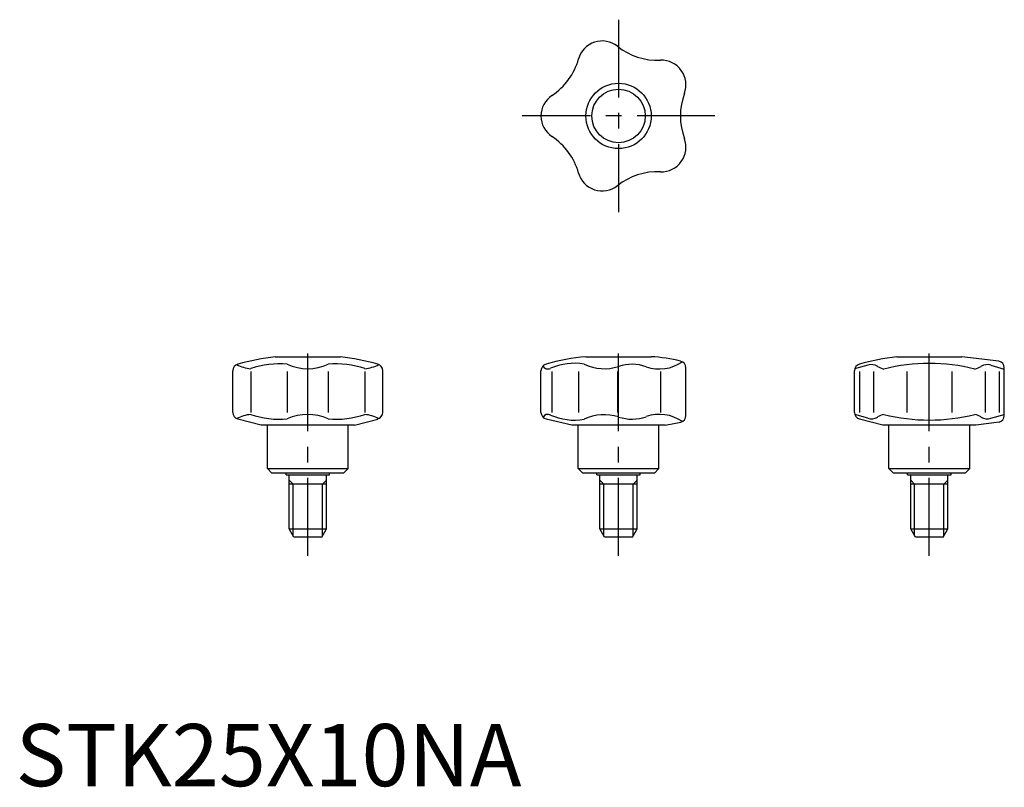
# Model space of a CAD drawing. Extents: x 1 to 159, y 0 to 123.
import ezdxf

# ---------------------------------------------------------------- set-up
doc = ezdxf.new("R2010")
doc.units = 0
doc.header["$LTSCALE"] = 10
doc.header["$MEASUREMENT"] = 0
doc.linetypes.add('CENTER', pattern=[2, 1.25, -0.25, 0.25, -0.25])
doc.layers.get('0').update_dxf_attribs({"linetype": 'CONTINUOUS'})
doc.layers.add('1', color=1, linetype='CENTER')
doc.layers.add('3', color=3, linetype='CONTINUOUS')
doc.styles.add('Standard1', font='ARIAL.TTF')

msp = doc.modelspace()

# ---------------------------------------------------------------- linework, layer by layer
for p, q in [((41.75, 69.05), (52.25, 69.05)), ((91.75, 69.05), (102.25, 69.05)), ((141.75, 69.05), (152.25, 69.05)), ((158.2, 68.34), (152.25, 69.05)), ((34.94, 60.1), (34.94, 66.79)), ((37.83, 66.67), (37.83, 60.1)), ((43.71, 66.67), (43.71, 60.1)), ((50.29, 66.67), (50.29, 60.1)), ((56.17, 66.67), (56.17, 60.1)), ((59.06, 60.1), (59.06, 66.79)), ((84.52, 60.1), (84.52, 66.79)), ((86.29, 66.67), (86.29, 60.1)), ((90.56, 66.67), (90.56, 60.1)), ((96.82, 66.67), (96.82, 60.1)), ((103.73, 66.67), (103.73, 60.1)), ((107.85, 59.58), (107.85, 67.26)), ((134.94, 60.1), (134.94, 66.79)), ((137.08, 67.7), (134.98, 67.08)), ((135.79, 66.67), (135.79, 60.1)), ((138.04, 66.67), (138.04, 60.1)), ((143.37, 66.67), (143.37, 60.1)), ((150.63, 66.67), (150.63, 60.1)), ((155.96, 66.67), (155.96, 60.1)), ((156.92, 67.7), (159.06, 67.07)), ((158.21, 66.67), (158.21, 60.1)), ((159.06, 59.58), (159.06, 67.26)), ((39.5, 58.05), (35.75, 59.03)), ((54.51, 58.05), (58.25, 59.03)), ((89.5, 58.05), (85.34, 59.03)), ((137.08, 59.14), (134.99, 59.76)), ((139.5, 58.05), (135.75, 59.03)), ((156.92, 59.14), (159.06, 59.78)), ((54.51, 58.05), (39.5, 58.05)), ((40.5, 51.07), (40.5, 58.05)), ((53.5, 51.07), (53.5, 58.05)), ((104.5, 58.05), (89.5, 58.05)), ((90.5, 51.07), (90.5, 58.05)), ((103.5, 51.07), (103.5, 58.05)), ((104.5, 58.05), (107.04, 58.52)), ((154.5, 58.05), (139.5, 58.05)), ((140.5, 51.07), (140.5, 58.05)), ((153.5, 51.07), (153.5, 58.05)), ((158.25, 58.52), (154.5, 58.05)), ((40.5, 51.07), (53.5, 51.07)), ((41.23, 50.35), (40.5, 51.07)), ((52.77, 50.35), (53.5, 51.07)), ((90.5, 51.07), (103.5, 51.07)), ((91.23, 50.35), (90.5, 51.07)), ((102.77, 50.35), (103.5, 51.07)), ((140.5, 51.07), (153.5, 51.07)), ((141.23, 50.35), (140.5, 51.07)), ((152.77, 50.35), (153.5, 51.07)), ((52.77, 50.35), (41.23, 50.35)), ((43.5, 50.05), (43.5, 50.35)), ((43.5, 50.05), (50.5, 50.05)), ((44, 41.35), (44, 50.05)), ((50, 41.35), (50, 50.05)), ((50.5, 50.05), (50.5, 50.35)), ((102.77, 50.35), (91.23, 50.35)), ((93.5, 50.05), (93.5, 50.35)), ((93.5, 50.05), (100.5, 50.05)), ((94, 41.35), (94, 50.05)), ((100, 41.35), (100, 50.05)), ((100.5, 50.05), (100.5, 50.35)), ((152.77, 50.35), (141.23, 50.35)), ((143.5, 50.05), (143.5, 50.35)), ((143.5, 50.05), (150.5, 50.05)), ((144, 41.35), (144, 50.05)), ((150, 41.35), (150, 50.05)), ((150.5, 50.05), (150.5, 50.35)), ((50, 48.55), (44, 48.55)), ((100, 48.55), (94, 48.55)), ((150, 48.55), (144, 48.55)), ((44, 41.35), (50, 41.35)), ((44.75, 40.05), (44, 41.35)), ((49.25, 40.05), (50, 41.35)), ((94, 41.35), (100, 41.35)), ((94.75, 40.05), (94, 41.35)), ((99.25, 40.05), (100, 41.35)), ((144, 41.35), (150, 41.35)), ((144.75, 40.05), (144, 41.35)), ((149.25, 40.05), (150, 41.35)), ((49.25, 40.05), (44.75, 40.05)), ((99.25, 40.05), (94.75, 40.05)), ((149.25, 40.05), (144.75, 40.05))]:
    msp.add_line(p, q)
for radius in [5.25, 4.3]:
    msp.add_circle((97, 107.75), radius)
for centre, radius, start, end in [((94.36, 115.86), 3.95, 51.5577, 164.4423), ((103.29, 127.1), 10.4, 231.5577, 272.4423), ((80.54, 119.71), 10.4, 303.5577, 344.4423), ((103.9, 112.76), 3.95, 339.5577, 92.4423), ((88.47, 107.75), 3.95, 123.5577, 236.4423), ((117.35, 107.75), 10.4, 159.5577, 200.4423), ((80.54, 95.79), 10.4, 15.5577, 56.4423), ((103.9, 102.73), 3.95, 267.5577, 20.4423), ((94.36, 99.64), 3.95, 195.5577, 308.4423), ((103.29, 88.39), 10.4, 87.5577, 128.4423), ((46.76, 28.38), 40.97, 97.0174, 105.5848), ((47.35, 28.91), 40.43, 74.3579, 83.0399), ((94.45, 36.84), 32.32, 94.7841, 106.3828), ((103.57, 73.5), 6.43, 250.5504, 305.0817), ((101.12, 45.31), 23.76, 75.7047, 87.2796), ((106.75, 67.26), 1.1, 0, 77.4902), ((146.76, 28.38), 40.97, 97.0174, 105.5848), ((157.96, 67.26), 1.1, 0, 77.4902), ((36.04, 66.79), 1.1, 105.2651, 180), ((38.33, 72.94), 5.84, 241.916, 265.0678), ((42.41, 53.7), 14.19, 84.7749, 108.857), ((47, 75.16), 8.04, 245.8268, 294.1732), ((51.59, 53.7), 14.19, 71.143, 95.2251), ((55.67, 72.94), 5.84, 274.9322, 298.084), ((57.96, 66.79), 1.1, 0, 74.7349), ((85.62, 66.79), 1.1, 105.2651, 180), ((85.63, 67.95), 0.881, 206.2212, 297.9071), ((89.81, 58.85), 9.14, 79.5287, 114.3171), ((94.68, 74.75), 7.63, 245.0898, 287.767), ((99.15, 60.96), 6.87, 70.5504, 108.1427), ((136.04, 66.79), 1.1, 105.2651, 180), ((137.65, 65.78), 2, 58.7225, 106.4416), ((140.7, 70.81), 3.89, 238.7225, 254.4997), ((147, 38.13), 29.85, 75.7754, 104.2246), ((153.3, 70.81), 3.89, 285.5003, 301.2775), ((156.35, 65.78), 2, 73.5584, 121.2775), ((36.04, 60.1), 1.1, 180, 255), ((38.33, 53.94), 5.84, 94.9322, 118.084), ((42.41, 73.19), 14.19, 251.143, 275.2251), ((47, 51.72), 8.04, 65.8268, 114.1732), ((51.59, 73.19), 14.19, 264.7749, 288.857), ((55.67, 53.94), 5.84, 61.916, 85.0678), ((57.96, 60.1), 1.1, 285, 0), ((85.62, 60.1), 1.1, 180, 255), ((85.63, 58.89), 0.881, 62.0929, 151.8374), ((89.81, 68), 9.14, 245.6829, 280.4713), ((94.68, 52.09), 7.63, 72.233, 114.9102), ((99.15, 65.88), 6.87, 251.8573, 289.4496), ((103.57, 53.35), 6.43, 54.9183, 109.4496), ((106.75, 59.58), 1.1, 285, 0), ((136.04, 60.1), 1.1, 180, 255), ((137.65, 61.06), 2, 253.5584, 301.2775), ((140.7, 56.03), 3.89, 105.5003, 121.2775), ((147, 88.71), 29.85, 255.7754, 284.2246), ((153.3, 56.03), 3.89, 58.7225, 74.4997), ((156.35, 61.06), 2, 238.7225, 286.4416), ((157.96, 59.58), 1.1, 285, 0)]:
    msp.add_arc(centre, radius, start, end)
at = {"layer": '1'}
for p, q in [((97, 123.23), (97, 92.27)), ((112.48, 107.75), (81.52, 107.75)), ((47, 37.05), (47, 72.05)), ((97, 37.05), (97, 72.05)), ((147, 37.05), (147, 72.05))]:
    msp.add_line(p, q, dxfattribs=at)
at = {"layer": '3'}
for p, q in [((44.64, 48.55), (44, 49.18)), ((49.36, 48.55), (50, 49.18)), ((94.64, 48.55), (94, 49.18)), ((99.36, 48.55), (100, 49.18)), ((144.64, 48.55), (144, 49.18)), ((149.36, 48.55), (150, 49.18)), ((44.64, 40.24), (44.64, 48.55)), ((49.36, 40.24), (49.36, 48.55)), ((94.64, 40.24), (94.64, 48.55)), ((99.36, 40.24), (99.36, 48.55)), ((144.64, 40.24), (144.64, 48.55)), ((149.36, 40.24), (149.36, 48.55))]:
    msp.add_line(p, q, dxfattribs=at)

# ---------------------------------------------------------------- texts
at = {"color": 3, "style": 'Standard1'}
msp.add_text('STK25X10NA', height=10, dxfattribs=at).set_placement((0, 0))

doc.saveas('drawing.dxf')
